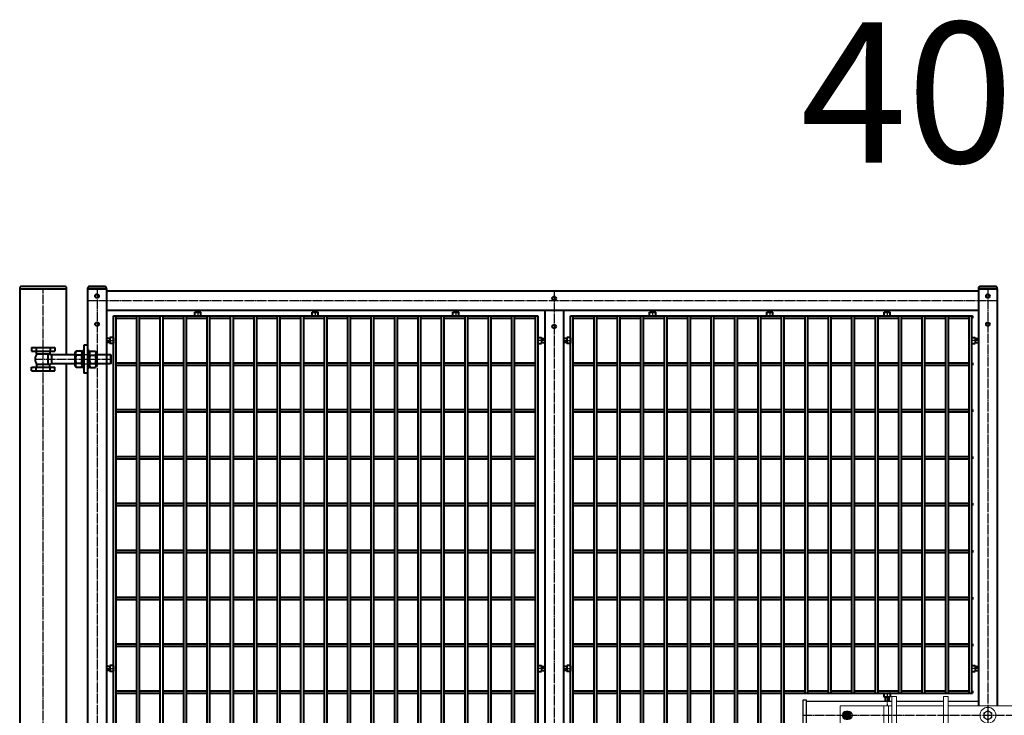
# Model space of a CAD drawing. Units: millimetres. Extents: x 368 to 94803, y 1869 to 100262.
# Drawn here: x 27947 to 30047, y 53642 to 55127 of the extents above; entities that cross this region are included whole.
import ezdxf
from ezdxf.enums import TextEntityAlignment as Align

# ---------------------------------------------------------------- set-up
doc = ezdxf.new("R2010")
doc.units = ezdxf.units.MM
doc.linetypes.add('GOST2.303 5', pattern=[24, 20, -1.5, 1, -1.5])
doc.layers.get('Defpoints').update_dxf_attribs({"color": 4})
doc.layers.add('1_Основа', color=7, linetype='Continuous', lineweight=40)
doc.layers.add('3_Осевая', color=3, linetype='GOST2.303 5')
doc.layers.add('5_Заштрих', color=6, linetype='Continuous')
doc.styles.add('ARIAL', font='arial.ttf')

# ---------------------------------------------------------------- blocks, each defined once
blk = doc.blocks.new('*U121')
for p, q in [((-50, 2000), (-50, 0)), ((50, 1860), (50, 2000)), ((-25, 1875), (-25, 1867)), ((-25, 1875), (25, 1875)), ((-15, 1875), (-15, 1867)), ((15, 1875), (15, 1867)), ((25, 1875), (25, 1867)), ((-25, 1867), (25, 1867)), ((-13.9, 1861), (-13.9, 1867)), ((14.1, 1861), (-13.9, 1861)), ((11.1, 1839), (11.1, 1861)), ((14, 1867), (14, 1861)), ((18.9, 1840), (18.9, 1860)), ((18.9, 1860), (68, 1860)), ((18.9, 1840), (18.9, 1860)), ((70.2, 1867.3), (68, 1863.5)), ((68, 1863.5), (68, 1836.5)), ((81.8, 1867.3), (70.2, 1867.3)), ((81.8, 1858.7), (70.2, 1858.7)), ((81.8, 1867.3), (84, 1863.5)), ((84, 1831.5), (84, 1868.5)), ((84, 1868.5), (87, 1868.5)), ((87, 1868.5), (87, 1831.5)), ((98, 1868.5), (95, 1868.5)), ((95, 1868.5), (95, 1831.5)), ((98, 1831.5), (98, 1868.5)), ((100.2, 1867.3), (98, 1863.5)), ((100.2, 1867.3), (111.8, 1867.3)), ((100.2, 1858.7), (111.8, 1858.7)), ((111.8, 1867.3), (114, 1863.5)), ((114, 1863.5), (114, 1836.5)), ((114, 1860), (143.4, 1860)), ((145, 1858.4), (143.4, 1860)), ((143.4, 1860), (143.4, 1840)), ((145, 1841.6), (145, 1858.4)), ((-25, 1825), (-25, 1833)), ((-25, 1833), (25, 1833)), ((-15, 1825), (-15, 1833)), ((14.1, 1839), (-13.9, 1839)), ((-13.9, 1839), (-13.9, 1833)), ((14, 1833), (14, 1839)), ((15, 1825), (15, 1833)), ((68, 1840), (18.9, 1840)), ((25, 1825), (25, 1833)), ((50, 260), (50, 1840)), ((70.2, 1832.7), (68, 1836.5)), ((81.8, 1841.3), (70.2, 1841.3)), ((81.8, 1832.7), (70.2, 1832.7)), ((81.8, 1832.7), (84, 1836.5)), ((87, 1831.5), (84, 1831.5)), ((95, 1831.5), (98, 1831.5)), ((100.2, 1832.7), (98, 1836.5)), ((100.2, 1841.3), (111.8, 1841.3)), ((100.2, 1832.7), (111.8, 1832.7)), ((111.8, 1832.7), (114, 1836.5)), ((143.4, 1840), (114, 1840)), ((145, 1841.6), (143.4, 1840)), ((-25, 1825), (25, 1825))]:
    blk.add_line(p, q)
blk.add_lwpolyline([(-50, 2000), (50, 2000), (50, 2002, 0.414214), (47, 2005), (-47, 2005, 0.414214), (-50, 2002)], format="xyb", close=True)
for centre, radius, start, end in [((0, 1850), 17, 139.6336, 220.3664), ((18.9, 1872), 12, 246.4435, 270), ((76.5, 1863), 7.66, 154.4385, 214.4385), ((97.5, 1850), 28.6, 162.383, 197.617), ((75.5, 1863), 7.66, 325.5615, 25.5615), ((54.5, 1850), 28.6, 342.383, 17.617), ((106.5, 1863), 7.66, 154.4385, 214.4385), ((127.5, 1850), 28.6, 162.383, 197.617), ((105.5, 1863), 7.66, 325.5615, 25.5615), ((84.5, 1850), 28.6, 342.383, 17.617), ((18.9, 1828), 12, 90, 113.5565), ((76.5, 1837), 7.66, 145.5615, 205.5615), ((75.5, 1837), 7.66, 334.4385, 34.4385), ((106.5, 1837), 7.66, 145.5615, 205.5615), ((105.5, 1837), 7.66, 334.4385, 34.4385)]:
    blk.add_arc(centre, radius, start, end)
at = {"layer": '3_Осевая'}
for p, q in [((0, 0), (0, 2000)), ((145, 1849.7), (-17, 1849.7))]:
    blk.add_line(p, q, dxfattribs=at)
at = {"layer": 'Defpoints'}
for p, q in [((87, 1860), (95, 1860)), ((87, 1840), (95, 1840))]:
    blk.add_line(p, q, dxfattribs=at)
blk = doc.blocks.new('*U998')
for p, q in [((-913.7, 2.5), (-868.7, 2.5)), ((-863.7, 2.5), (-818.7, 2.5)), ((-813.7, 2.5), (-768.7, 2.5)), ((-763.7, 2.5), (-718.7, 2.5)), ((-713.7, 2.5), (-668.7, 2.5)), ((-663.7, 2.5), (-618.7, 2.5)), ((-613.7, 2.5), (-568.7, 2.5)), ((-563.7, 2.5), (-518.7, 2.5)), ((-513.7, 2.5), (-468.7, 2.5)), ((-463.7, 2.5), (-418.7, 2.5)), ((-413.7, 2.5), (-368.7, 2.5)), ((-363.7, 2.5), (-318.7, 2.5)), ((-313.7, 2.5), (-268.7, 2.5)), ((-263.7, 2.5), (-218.7, 2.5)), ((-213.7, 2.5), (-168.7, 2.5)), ((-163.7, 2.5), (-118.7, 2.5)), ((-113.7, 2.5), (-68.7, 2.5)), ((-63.7, 2.5), (-18.7, 2.5)), ((61.3, 2.5), (106.3, 2.5)), ((111.3, 2.5), (156.3, 2.5)), ((161.3, 2.5), (206.3, 2.5)), ((211.3, 2.5), (256.3, 2.5)), ((261.3, 2.5), (306.3, 2.5)), ((311.3, 2.5), (356.3, 2.5)), ((361.3, 2.5), (406.3, 2.5)), ((411.3, 2.5), (456.3, 2.5)), ((461.3, 2.5), (506.3, 2.5)), ((511.3, 2.5), (556.3, 2.5)), ((561.3, 2.5), (606.3, 2.5)), ((611.3, 2.5), (656.3, 2.5)), ((661.3, 2.5), (706.3, 2.5)), ((711.3, 2.5), (756.3, 2.5)), ((761.3, 2.5), (806.3, 2.5)), ((811.3, 2.5), (856.3, 2.5)), ((861.3, 2.5), (906.3, 2.5)), ((911.3, 2.5), (913.7, 2.5)), ((913.7, 2.5), (913.7, -2.5)), ((-913.7, -2.5), (-868.7, -2.5)), ((-863.7, -2.5), (-818.7, -2.5)), ((-813.7, -2.5), (-768.7, -2.5)), ((-763.7, -2.5), (-718.7, -2.5)), ((-713.7, -2.5), (-668.7, -2.5)), ((-663.7, -2.5), (-618.7, -2.5)), ((-613.7, -2.5), (-568.7, -2.5)), ((-563.7, -2.5), (-518.7, -2.5)), ((-513.7, -2.5), (-468.7, -2.5)), ((-463.7, -2.5), (-418.7, -2.5)), ((-413.7, -2.5), (-368.7, -2.5)), ((-363.7, -2.5), (-318.7, -2.5)), ((-313.7, -2.5), (-268.7, -2.5)), ((-263.7, -2.5), (-218.7, -2.5)), ((-213.7, -2.5), (-168.7, -2.5)), ((-163.7, -2.5), (-118.7, -2.5)), ((-113.7, -2.5), (-68.7, -2.5)), ((-63.7, -2.5), (-18.7, -2.5)), ((61.3, -2.5), (106.3, -2.5)), ((111.3, -2.5), (156.3, -2.5)), ((161.3, -2.5), (206.3, -2.5)), ((211.3, -2.5), (256.3, -2.5)), ((261.3, -2.5), (306.3, -2.5)), ((311.3, -2.5), (356.3, -2.5)), ((361.3, -2.5), (406.3, -2.5)), ((411.3, -2.5), (456.3, -2.5)), ((461.3, -2.5), (506.3, -2.5)), ((511.3, -2.5), (556.3, -2.5)), ((561.3, -2.5), (606.3, -2.5)), ((611.3, -2.5), (656.3, -2.5)), ((661.3, -2.5), (706.3, -2.5)), ((711.3, -2.5), (756.3, -2.5)), ((761.3, -2.5), (806.3, -2.5)), ((811.3, -2.5), (856.3, -2.5)), ((861.3, -2.5), (906.3, -2.5)), ((911.3, -2.5), (913.7, -2.5))]:
    blk.add_line(p, q)
blk = doc.blocks.new('*U997')
at = {"color": 0, "linetype": 'ByBlock', "lineweight": -2, "transparency": 16777216}
blk.add_blockref('*U998', (0, 0), dxfattribs=at)
blk = doc.blocks.new('*U1000')
for p, q in [((-913.7, 2.5), (-868.7, 2.5)), ((-863.7, 2.5), (-818.7, 2.5)), ((-813.7, 2.5), (-768.7, 2.5)), ((-763.7, 2.5), (-718.7, 2.5)), ((-713.7, 2.5), (-668.7, 2.5)), ((-663.7, 2.5), (-618.7, 2.5)), ((-613.7, 2.5), (-568.7, 2.5)), ((-563.7, 2.5), (-518.7, 2.5)), ((-513.7, 2.5), (-468.7, 2.5)), ((-463.7, 2.5), (-418.7, 2.5)), ((-413.7, 2.5), (-368.7, 2.5)), ((-363.7, 2.5), (-318.7, 2.5)), ((-313.7, 2.5), (-268.7, 2.5)), ((-263.7, 2.5), (-218.7, 2.5)), ((-213.7, 2.5), (-168.7, 2.5)), ((-163.7, 2.5), (-118.7, 2.5)), ((-113.7, 2.5), (-68.7, 2.5)), ((-63.7, 2.5), (-18.7, 2.5)), ((61.3, 2.5), (106.3, 2.5)), ((111.3, 2.5), (156.3, 2.5)), ((161.3, 2.5), (206.3, 2.5)), ((211.3, 2.5), (256.3, 2.5)), ((261.3, 2.5), (306.3, 2.5)), ((311.3, 2.5), (356.3, 2.5)), ((361.3, 2.5), (406.3, 2.5)), ((411.3, 2.5), (456.3, 2.5)), ((461.3, 2.5), (506.3, 2.5)), ((511.3, 2.5), (556.3, 2.5)), ((561.3, 2.5), (606.3, 2.5)), ((611.3, 2.5), (656.3, 2.5)), ((661.3, 2.5), (706.3, 2.5)), ((711.3, 2.5), (756.3, 2.5)), ((761.3, 2.5), (806.3, 2.5)), ((811.3, 2.5), (856.3, 2.5)), ((861.3, 2.5), (906.3, 2.5)), ((911.3, 2.5), (913.7, 2.5)), ((913.7, 2.5), (913.7, -2.5)), ((-913.7, -2.5), (-868.7, -2.5)), ((-863.7, -2.5), (-818.7, -2.5)), ((-813.7, -2.5), (-768.7, -2.5)), ((-763.7, -2.5), (-718.7, -2.5)), ((-713.7, -2.5), (-668.7, -2.5)), ((-663.7, -2.5), (-618.7, -2.5)), ((-613.7, -2.5), (-568.7, -2.5)), ((-563.7, -2.5), (-518.7, -2.5)), ((-513.7, -2.5), (-468.7, -2.5)), ((-463.7, -2.5), (-418.7, -2.5)), ((-413.7, -2.5), (-368.7, -2.5)), ((-363.7, -2.5), (-318.7, -2.5)), ((-313.7, -2.5), (-268.7, -2.5)), ((-263.7, -2.5), (-218.7, -2.5)), ((-213.7, -2.5), (-168.7, -2.5)), ((-163.7, -2.5), (-118.7, -2.5)), ((-113.7, -2.5), (-68.7, -2.5)), ((-63.7, -2.5), (-18.7, -2.5)), ((61.3, -2.5), (106.3, -2.5)), ((111.3, -2.5), (156.3, -2.5)), ((161.3, -2.5), (206.3, -2.5)), ((211.3, -2.5), (256.3, -2.5)), ((261.3, -2.5), (306.3, -2.5)), ((311.3, -2.5), (356.3, -2.5)), ((361.3, -2.5), (406.3, -2.5)), ((411.3, -2.5), (456.3, -2.5)), ((461.3, -2.5), (506.3, -2.5)), ((511.3, -2.5), (556.3, -2.5)), ((561.3, -2.5), (606.3, -2.5)), ((611.3, -2.5), (656.3, -2.5)), ((661.3, -2.5), (706.3, -2.5)), ((711.3, -2.5), (756.3, -2.5)), ((761.3, -2.5), (806.3, -2.5)), ((811.3, -2.5), (856.3, -2.5)), ((861.3, -2.5), (906.3, -2.5)), ((911.3, -2.5), (913.7, -2.5))]:
    blk.add_line(p, q)
blk = doc.blocks.new('*U999')
at = {"color": 0, "linetype": 'ByBlock', "lineweight": -2, "transparency": 16777216}
blk.add_blockref('*U1000', (0, 0), dxfattribs=at)
blk = doc.blocks.new('*U1002')
for p, q in [((-913.7, 2.5), (-868.7, 2.5)), ((-863.7, 2.5), (-818.7, 2.5)), ((-813.7, 2.5), (-768.7, 2.5)), ((-763.7, 2.5), (-718.7, 2.5)), ((-713.7, 2.5), (-668.7, 2.5)), ((-663.7, 2.5), (-618.7, 2.5)), ((-613.7, 2.5), (-568.7, 2.5)), ((-563.7, 2.5), (-518.7, 2.5)), ((-513.7, 2.5), (-468.7, 2.5)), ((-463.7, 2.5), (-418.7, 2.5)), ((-413.7, 2.5), (-368.7, 2.5)), ((-363.7, 2.5), (-318.7, 2.5)), ((-313.7, 2.5), (-268.7, 2.5)), ((-263.7, 2.5), (-218.7, 2.5)), ((-213.7, 2.5), (-168.7, 2.5)), ((-163.7, 2.5), (-118.7, 2.5)), ((-113.7, 2.5), (-68.7, 2.5)), ((-63.7, 2.5), (-18.7, 2.5)), ((61.3, 2.5), (106.3, 2.5)), ((111.3, 2.5), (156.3, 2.5)), ((161.3, 2.5), (206.3, 2.5)), ((211.3, 2.5), (256.3, 2.5)), ((261.3, 2.5), (306.3, 2.5)), ((311.3, 2.5), (356.3, 2.5)), ((361.3, 2.5), (406.3, 2.5)), ((411.3, 2.5), (456.3, 2.5)), ((461.3, 2.5), (506.3, 2.5)), ((511.3, 2.5), (556.3, 2.5)), ((561.3, 2.5), (606.3, 2.5)), ((611.3, 2.5), (656.3, 2.5)), ((661.3, 2.5), (706.3, 2.5)), ((711.3, 2.5), (756.3, 2.5)), ((761.3, 2.5), (806.3, 2.5)), ((811.3, 2.5), (856.3, 2.5)), ((861.3, 2.5), (906.3, 2.5)), ((911.3, 2.5), (913.7, 2.5)), ((913.7, 2.5), (913.7, -2.5)), ((-913.7, -2.5), (-868.7, -2.5)), ((-863.7, -2.5), (-818.7, -2.5)), ((-813.7, -2.5), (-768.7, -2.5)), ((-763.7, -2.5), (-718.7, -2.5)), ((-713.7, -2.5), (-668.7, -2.5)), ((-663.7, -2.5), (-618.7, -2.5)), ((-613.7, -2.5), (-568.7, -2.5)), ((-563.7, -2.5), (-518.7, -2.5)), ((-513.7, -2.5), (-468.7, -2.5)), ((-463.7, -2.5), (-418.7, -2.5)), ((-413.7, -2.5), (-368.7, -2.5)), ((-363.7, -2.5), (-318.7, -2.5)), ((-313.7, -2.5), (-268.7, -2.5)), ((-263.7, -2.5), (-218.7, -2.5)), ((-213.7, -2.5), (-168.7, -2.5)), ((-163.7, -2.5), (-118.7, -2.5)), ((-113.7, -2.5), (-68.7, -2.5)), ((-63.7, -2.5), (-18.7, -2.5)), ((61.3, -2.5), (106.3, -2.5)), ((111.3, -2.5), (156.3, -2.5)), ((161.3, -2.5), (206.3, -2.5)), ((211.3, -2.5), (256.3, -2.5)), ((261.3, -2.5), (306.3, -2.5)), ((311.3, -2.5), (356.3, -2.5)), ((361.3, -2.5), (406.3, -2.5)), ((411.3, -2.5), (456.3, -2.5)), ((461.3, -2.5), (506.3, -2.5)), ((511.3, -2.5), (556.3, -2.5)), ((561.3, -2.5), (606.3, -2.5)), ((611.3, -2.5), (656.3, -2.5)), ((661.3, -2.5), (706.3, -2.5)), ((711.3, -2.5), (756.3, -2.5)), ((761.3, -2.5), (806.3, -2.5)), ((811.3, -2.5), (856.3, -2.5)), ((861.3, -2.5), (906.3, -2.5)), ((911.3, -2.5), (913.7, -2.5))]:
    blk.add_line(p, q)
blk = doc.blocks.new('*U1001')
at = {"color": 0, "linetype": 'ByBlock', "lineweight": -2, "transparency": 16777216}
blk.add_blockref('*U1002', (0, 0), dxfattribs=at)
blk = doc.blocks.new('*U1004')
for p, q in [((-913.7, 2.5), (-868.7, 2.5)), ((-863.7, 2.5), (-818.7, 2.5)), ((-813.7, 2.5), (-768.7, 2.5)), ((-763.7, 2.5), (-718.7, 2.5)), ((-713.7, 2.5), (-668.7, 2.5)), ((-663.7, 2.5), (-618.7, 2.5)), ((-613.7, 2.5), (-568.7, 2.5)), ((-563.7, 2.5), (-518.7, 2.5)), ((-513.7, 2.5), (-468.7, 2.5)), ((-463.7, 2.5), (-418.7, 2.5)), ((-413.7, 2.5), (-368.7, 2.5)), ((-363.7, 2.5), (-318.7, 2.5)), ((-313.7, 2.5), (-268.7, 2.5)), ((-263.7, 2.5), (-218.7, 2.5)), ((-213.7, 2.5), (-168.7, 2.5)), ((-163.7, 2.5), (-118.7, 2.5)), ((-113.7, 2.5), (-68.7, 2.5)), ((-63.7, 2.5), (-18.7, 2.5)), ((61.3, 2.5), (106.3, 2.5)), ((111.3, 2.5), (156.3, 2.5)), ((161.3, 2.5), (206.3, 2.5)), ((211.3, 2.5), (256.3, 2.5)), ((261.3, 2.5), (306.3, 2.5)), ((311.3, 2.5), (356.3, 2.5)), ((361.3, 2.5), (406.3, 2.5)), ((411.3, 2.5), (456.3, 2.5)), ((461.3, 2.5), (506.3, 2.5)), ((511.3, 2.5), (556.3, 2.5)), ((561.3, 2.5), (606.3, 2.5)), ((611.3, 2.5), (656.3, 2.5)), ((661.3, 2.5), (706.3, 2.5)), ((711.3, 2.5), (756.3, 2.5)), ((761.3, 2.5), (806.3, 2.5)), ((811.3, 2.5), (856.3, 2.5)), ((861.3, 2.5), (906.3, 2.5)), ((911.3, 2.5), (913.7, 2.5)), ((913.7, 2.5), (913.7, -2.5)), ((-913.7, -2.5), (-868.7, -2.5)), ((-863.7, -2.5), (-818.7, -2.5)), ((-813.7, -2.5), (-768.7, -2.5)), ((-763.7, -2.5), (-718.7, -2.5)), ((-713.7, -2.5), (-668.7, -2.5)), ((-663.7, -2.5), (-618.7, -2.5)), ((-613.7, -2.5), (-568.7, -2.5)), ((-563.7, -2.5), (-518.7, -2.5)), ((-513.7, -2.5), (-468.7, -2.5)), ((-463.7, -2.5), (-418.7, -2.5)), ((-413.7, -2.5), (-368.7, -2.5)), ((-363.7, -2.5), (-318.7, -2.5)), ((-313.7, -2.5), (-268.7, -2.5)), ((-263.7, -2.5), (-218.7, -2.5)), ((-213.7, -2.5), (-168.7, -2.5)), ((-163.7, -2.5), (-118.7, -2.5)), ((-113.7, -2.5), (-68.7, -2.5)), ((-63.7, -2.5), (-18.7, -2.5)), ((61.3, -2.5), (106.3, -2.5)), ((111.3, -2.5), (156.3, -2.5)), ((161.3, -2.5), (206.3, -2.5)), ((211.3, -2.5), (256.3, -2.5)), ((261.3, -2.5), (306.3, -2.5)), ((311.3, -2.5), (356.3, -2.5)), ((361.3, -2.5), (406.3, -2.5)), ((411.3, -2.5), (456.3, -2.5)), ((461.3, -2.5), (506.3, -2.5)), ((511.3, -2.5), (556.3, -2.5)), ((561.3, -2.5), (606.3, -2.5)), ((611.3, -2.5), (656.3, -2.5)), ((661.3, -2.5), (706.3, -2.5)), ((711.3, -2.5), (756.3, -2.5)), ((761.3, -2.5), (806.3, -2.5)), ((811.3, -2.5), (856.3, -2.5)), ((861.3, -2.5), (906.3, -2.5)), ((911.3, -2.5), (913.7, -2.5))]:
    blk.add_line(p, q)
blk = doc.blocks.new('*U1003')
at = {"color": 0, "linetype": 'ByBlock', "lineweight": -2, "transparency": 16777216}
blk.add_blockref('*U1004', (0, 0), dxfattribs=at)
blk = doc.blocks.new('*U1006')
for p, q in [((-913.7, 2.5), (-868.7, 2.5)), ((-863.7, 2.5), (-818.7, 2.5)), ((-813.7, 2.5), (-768.7, 2.5)), ((-763.7, 2.5), (-718.7, 2.5)), ((-713.7, 2.5), (-668.7, 2.5)), ((-663.7, 2.5), (-618.7, 2.5)), ((-613.7, 2.5), (-568.7, 2.5)), ((-563.7, 2.5), (-518.7, 2.5)), ((-513.7, 2.5), (-468.7, 2.5)), ((-463.7, 2.5), (-418.7, 2.5)), ((-413.7, 2.5), (-368.7, 2.5)), ((-363.7, 2.5), (-318.7, 2.5)), ((-313.7, 2.5), (-268.7, 2.5)), ((-263.7, 2.5), (-218.7, 2.5)), ((-213.7, 2.5), (-168.7, 2.5)), ((-163.7, 2.5), (-118.7, 2.5)), ((-113.7, 2.5), (-68.7, 2.5)), ((-63.7, 2.5), (-18.7, 2.5)), ((61.3, 2.5), (106.3, 2.5)), ((111.3, 2.5), (156.3, 2.5)), ((161.3, 2.5), (206.3, 2.5)), ((211.3, 2.5), (256.3, 2.5)), ((261.3, 2.5), (306.3, 2.5)), ((311.3, 2.5), (356.3, 2.5)), ((361.3, 2.5), (406.3, 2.5)), ((411.3, 2.5), (456.3, 2.5)), ((461.3, 2.5), (506.3, 2.5)), ((511.3, 2.5), (556.3, 2.5)), ((561.3, 2.5), (606.3, 2.5)), ((611.3, 2.5), (656.3, 2.5)), ((661.3, 2.5), (706.3, 2.5)), ((711.3, 2.5), (756.3, 2.5)), ((761.3, 2.5), (806.3, 2.5)), ((811.3, 2.5), (856.3, 2.5)), ((861.3, 2.5), (906.3, 2.5)), ((911.3, 2.5), (913.7, 2.5)), ((913.7, 2.5), (913.7, -2.5)), ((-913.7, -2.5), (-868.7, -2.5)), ((-863.7, -2.5), (-818.7, -2.5)), ((-813.7, -2.5), (-768.7, -2.5)), ((-763.7, -2.5), (-718.7, -2.5)), ((-713.7, -2.5), (-668.7, -2.5)), ((-663.7, -2.5), (-618.7, -2.5)), ((-613.7, -2.5), (-568.7, -2.5)), ((-563.7, -2.5), (-518.7, -2.5)), ((-513.7, -2.5), (-468.7, -2.5)), ((-463.7, -2.5), (-418.7, -2.5)), ((-413.7, -2.5), (-368.7, -2.5)), ((-363.7, -2.5), (-318.7, -2.5)), ((-313.7, -2.5), (-268.7, -2.5)), ((-263.7, -2.5), (-218.7, -2.5)), ((-213.7, -2.5), (-168.7, -2.5)), ((-163.7, -2.5), (-118.7, -2.5)), ((-113.7, -2.5), (-68.7, -2.5)), ((-63.7, -2.5), (-18.7, -2.5)), ((61.3, -2.5), (106.3, -2.5)), ((111.3, -2.5), (156.3, -2.5)), ((161.3, -2.5), (206.3, -2.5)), ((211.3, -2.5), (256.3, -2.5)), ((261.3, -2.5), (306.3, -2.5)), ((311.3, -2.5), (356.3, -2.5)), ((361.3, -2.5), (406.3, -2.5)), ((411.3, -2.5), (456.3, -2.5)), ((461.3, -2.5), (506.3, -2.5)), ((511.3, -2.5), (556.3, -2.5)), ((561.3, -2.5), (606.3, -2.5)), ((611.3, -2.5), (656.3, -2.5)), ((661.3, -2.5), (706.3, -2.5)), ((711.3, -2.5), (756.3, -2.5)), ((761.3, -2.5), (806.3, -2.5)), ((811.3, -2.5), (856.3, -2.5)), ((861.3, -2.5), (906.3, -2.5)), ((911.3, -2.5), (913.7, -2.5))]:
    blk.add_line(p, q)
blk = doc.blocks.new('*U1005')
at = {"color": 0, "linetype": 'ByBlock', "lineweight": -2, "transparency": 16777216}
blk.add_blockref('*U1006', (0, 0), dxfattribs=at)
blk = doc.blocks.new('*U1008')
for p, q in [((-913.7, 2.5), (-868.7, 2.5)), ((-863.7, 2.5), (-818.7, 2.5)), ((-813.7, 2.5), (-768.7, 2.5)), ((-763.7, 2.5), (-718.7, 2.5)), ((-713.7, 2.5), (-668.7, 2.5)), ((-663.7, 2.5), (-618.7, 2.5)), ((-613.7, 2.5), (-568.7, 2.5)), ((-563.7, 2.5), (-518.7, 2.5)), ((-513.7, 2.5), (-468.7, 2.5)), ((-463.7, 2.5), (-418.7, 2.5)), ((-413.7, 2.5), (-368.7, 2.5)), ((-363.7, 2.5), (-318.7, 2.5)), ((-313.7, 2.5), (-268.7, 2.5)), ((-263.7, 2.5), (-218.7, 2.5)), ((-213.7, 2.5), (-168.7, 2.5)), ((-163.7, 2.5), (-118.7, 2.5)), ((-113.7, 2.5), (-68.7, 2.5)), ((-63.7, 2.5), (-18.7, 2.5)), ((61.3, 2.5), (106.3, 2.5)), ((111.3, 2.5), (156.3, 2.5)), ((161.3, 2.5), (206.3, 2.5)), ((211.3, 2.5), (256.3, 2.5)), ((261.3, 2.5), (306.3, 2.5)), ((311.3, 2.5), (356.3, 2.5)), ((361.3, 2.5), (406.3, 2.5)), ((411.3, 2.5), (456.3, 2.5)), ((461.3, 2.5), (506.3, 2.5)), ((511.3, 2.5), (556.3, 2.5)), ((561.3, 2.5), (606.3, 2.5)), ((611.3, 2.5), (656.3, 2.5)), ((661.3, 2.5), (706.3, 2.5)), ((711.3, 2.5), (756.3, 2.5)), ((761.3, 2.5), (806.3, 2.5)), ((811.3, 2.5), (856.3, 2.5)), ((861.3, 2.5), (906.3, 2.5)), ((911.3, 2.5), (913.7, 2.5)), ((913.7, 2.5), (913.7, -2.5)), ((-913.7, -2.5), (-868.7, -2.5)), ((-863.7, -2.5), (-818.7, -2.5)), ((-813.7, -2.5), (-768.7, -2.5)), ((-763.7, -2.5), (-718.7, -2.5)), ((-713.7, -2.5), (-668.7, -2.5)), ((-663.7, -2.5), (-618.7, -2.5)), ((-613.7, -2.5), (-568.7, -2.5)), ((-563.7, -2.5), (-518.7, -2.5)), ((-513.7, -2.5), (-468.7, -2.5)), ((-463.7, -2.5), (-418.7, -2.5)), ((-413.7, -2.5), (-368.7, -2.5)), ((-363.7, -2.5), (-318.7, -2.5)), ((-313.7, -2.5), (-268.7, -2.5)), ((-263.7, -2.5), (-218.7, -2.5)), ((-213.7, -2.5), (-168.7, -2.5)), ((-163.7, -2.5), (-118.7, -2.5)), ((-113.7, -2.5), (-68.7, -2.5)), ((-63.7, -2.5), (-18.7, -2.5)), ((61.3, -2.5), (106.3, -2.5)), ((111.3, -2.5), (156.3, -2.5)), ((161.3, -2.5), (206.3, -2.5)), ((211.3, -2.5), (256.3, -2.5)), ((261.3, -2.5), (306.3, -2.5)), ((311.3, -2.5), (356.3, -2.5)), ((361.3, -2.5), (406.3, -2.5)), ((411.3, -2.5), (456.3, -2.5)), ((461.3, -2.5), (506.3, -2.5)), ((511.3, -2.5), (556.3, -2.5)), ((561.3, -2.5), (606.3, -2.5)), ((611.3, -2.5), (656.3, -2.5)), ((661.3, -2.5), (706.3, -2.5)), ((711.3, -2.5), (756.3, -2.5)), ((761.3, -2.5), (806.3, -2.5)), ((811.3, -2.5), (856.3, -2.5)), ((861.3, -2.5), (906.3, -2.5)), ((911.3, -2.5), (913.7, -2.5))]:
    blk.add_line(p, q)
blk = doc.blocks.new('*U1007')
at = {"color": 0, "linetype": 'ByBlock', "lineweight": -2, "transparency": 16777216}
blk.add_blockref('*U1008', (0, 0), dxfattribs=at)
blk = doc.blocks.new('*U1010')
for p, q in [((-913.7, 2.5), (-868.7, 2.5)), ((-863.7, 2.5), (-818.7, 2.5)), ((-813.7, 2.5), (-768.7, 2.5)), ((-763.7, 2.5), (-718.7, 2.5)), ((-713.7, 2.5), (-668.7, 2.5)), ((-663.7, 2.5), (-618.7, 2.5)), ((-613.7, 2.5), (-568.7, 2.5)), ((-563.7, 2.5), (-518.7, 2.5)), ((-513.7, 2.5), (-468.7, 2.5)), ((-463.7, 2.5), (-418.7, 2.5)), ((-413.7, 2.5), (-368.7, 2.5)), ((-363.7, 2.5), (-318.7, 2.5)), ((-313.7, 2.5), (-268.7, 2.5)), ((-263.7, 2.5), (-218.7, 2.5)), ((-213.7, 2.5), (-168.7, 2.5)), ((-163.7, 2.5), (-118.7, 2.5)), ((-113.7, 2.5), (-68.7, 2.5)), ((-63.7, 2.5), (-18.7, 2.5)), ((61.3, 2.5), (106.3, 2.5)), ((111.3, 2.5), (156.3, 2.5)), ((161.3, 2.5), (206.3, 2.5)), ((211.3, 2.5), (256.3, 2.5)), ((261.3, 2.5), (306.3, 2.5)), ((311.3, 2.5), (356.3, 2.5)), ((361.3, 2.5), (406.3, 2.5)), ((411.3, 2.5), (456.3, 2.5)), ((461.3, 2.5), (506.3, 2.5)), ((511.3, 2.5), (556.3, 2.5)), ((561.3, 2.5), (606.3, 2.5)), ((611.3, 2.5), (656.3, 2.5)), ((661.3, 2.5), (706.3, 2.5)), ((711.3, 2.5), (756.3, 2.5)), ((761.3, 2.5), (806.3, 2.5)), ((811.3, 2.5), (856.3, 2.5)), ((861.3, 2.5), (906.3, 2.5)), ((911.3, 2.5), (913.7, 2.5)), ((913.7, 2.5), (913.7, -2.5)), ((-913.7, -2.5), (-868.7, -2.5)), ((-863.7, -2.5), (-818.7, -2.5)), ((-813.7, -2.5), (-768.7, -2.5)), ((-763.7, -2.5), (-718.7, -2.5)), ((-713.7, -2.5), (-668.7, -2.5)), ((-663.7, -2.5), (-618.7, -2.5)), ((-613.7, -2.5), (-568.7, -2.5)), ((-563.7, -2.5), (-518.7, -2.5)), ((-513.7, -2.5), (-468.7, -2.5)), ((-463.7, -2.5), (-418.7, -2.5)), ((-413.7, -2.5), (-368.7, -2.5)), ((-363.7, -2.5), (-318.7, -2.5)), ((-313.7, -2.5), (-268.7, -2.5)), ((-263.7, -2.5), (-218.7, -2.5)), ((-213.7, -2.5), (-168.7, -2.5)), ((-163.7, -2.5), (-118.7, -2.5)), ((-113.7, -2.5), (-68.7, -2.5)), ((-63.7, -2.5), (-18.7, -2.5)), ((61.3, -2.5), (106.3, -2.5)), ((111.3, -2.5), (156.3, -2.5)), ((161.3, -2.5), (206.3, -2.5)), ((211.3, -2.5), (256.3, -2.5)), ((261.3, -2.5), (306.3, -2.5)), ((311.3, -2.5), (356.3, -2.5)), ((361.3, -2.5), (406.3, -2.5)), ((411.3, -2.5), (456.3, -2.5)), ((461.3, -2.5), (506.3, -2.5)), ((511.3, -2.5), (556.3, -2.5)), ((561.3, -2.5), (606.3, -2.5)), ((611.3, -2.5), (656.3, -2.5)), ((661.3, -2.5), (706.3, -2.5)), ((711.3, -2.5), (756.3, -2.5)), ((761.3, -2.5), (806.3, -2.5)), ((811.3, -2.5), (856.3, -2.5)), ((861.3, -2.5), (906.3, -2.5)), ((911.3, -2.5), (913.7, -2.5))]:
    blk.add_line(p, q)
blk = doc.blocks.new('*U1009')
at = {"color": 0, "linetype": 'ByBlock', "lineweight": -2, "transparency": 16777216}
blk.add_blockref('*U1010', (0, 0), dxfattribs=at)
blk = doc.blocks.new('*U1012')
for p, q in [((-913.7, 2.5), (-868.7, 2.5)), ((-863.7, 2.5), (-818.7, 2.5)), ((-813.7, 2.5), (-768.7, 2.5)), ((-763.7, 2.5), (-718.7, 2.5)), ((-713.7, 2.5), (-668.7, 2.5)), ((-663.7, 2.5), (-618.7, 2.5)), ((-613.7, 2.5), (-568.7, 2.5)), ((-563.7, 2.5), (-518.7, 2.5)), ((-513.7, 2.5), (-468.7, 2.5)), ((-463.7, 2.5), (-418.7, 2.5)), ((-413.7, 2.5), (-368.7, 2.5)), ((-363.7, 2.5), (-318.7, 2.5)), ((-313.7, 2.5), (-268.7, 2.5)), ((-263.7, 2.5), (-218.7, 2.5)), ((-213.7, 2.5), (-168.7, 2.5)), ((-163.7, 2.5), (-118.7, 2.5)), ((-113.7, 2.5), (-68.7, 2.5)), ((-63.7, 2.5), (-18.7, 2.5)), ((61.3, 2.5), (106.3, 2.5)), ((111.3, 2.5), (156.3, 2.5)), ((161.3, 2.5), (206.3, 2.5)), ((211.3, 2.5), (256.3, 2.5)), ((261.3, 2.5), (306.3, 2.5)), ((311.3, 2.5), (356.3, 2.5)), ((361.3, 2.5), (406.3, 2.5)), ((411.3, 2.5), (456.3, 2.5)), ((461.3, 2.5), (506.3, 2.5)), ((511.3, 2.5), (556.3, 2.5)), ((561.3, 2.5), (606.3, 2.5)), ((611.3, 2.5), (656.3, 2.5)), ((661.3, 2.5), (706.3, 2.5)), ((711.3, 2.5), (756.3, 2.5)), ((761.3, 2.5), (806.3, 2.5)), ((811.3, 2.5), (856.3, 2.5)), ((861.3, 2.5), (906.3, 2.5)), ((911.3, 2.5), (913.7, 2.5)), ((913.7, 2.5), (913.7, -2.5)), ((-913.7, -2.5), (-868.7, -2.5)), ((-863.7, -2.5), (-818.7, -2.5)), ((-813.7, -2.5), (-768.7, -2.5)), ((-763.7, -2.5), (-718.7, -2.5)), ((-713.7, -2.5), (-668.7, -2.5)), ((-663.7, -2.5), (-618.7, -2.5)), ((-613.7, -2.5), (-568.7, -2.5)), ((-563.7, -2.5), (-518.7, -2.5)), ((-513.7, -2.5), (-468.7, -2.5)), ((-463.7, -2.5), (-418.7, -2.5)), ((-413.7, -2.5), (-368.7, -2.5)), ((-363.7, -2.5), (-318.7, -2.5)), ((-313.7, -2.5), (-268.7, -2.5)), ((-263.7, -2.5), (-218.7, -2.5)), ((-213.7, -2.5), (-168.7, -2.5)), ((-163.7, -2.5), (-118.7, -2.5)), ((-113.7, -2.5), (-68.7, -2.5)), ((-63.7, -2.5), (-18.7, -2.5)), ((61.3, -2.5), (106.3, -2.5)), ((111.3, -2.5), (156.3, -2.5)), ((161.3, -2.5), (206.3, -2.5)), ((211.3, -2.5), (256.3, -2.5)), ((261.3, -2.5), (306.3, -2.5)), ((311.3, -2.5), (356.3, -2.5)), ((361.3, -2.5), (406.3, -2.5)), ((411.3, -2.5), (456.3, -2.5)), ((461.3, -2.5), (506.3, -2.5)), ((511.3, -2.5), (556.3, -2.5)), ((561.3, -2.5), (606.3, -2.5)), ((611.3, -2.5), (656.3, -2.5)), ((661.3, -2.5), (706.3, -2.5)), ((711.3, -2.5), (756.3, -2.5)), ((761.3, -2.5), (806.3, -2.5)), ((811.3, -2.5), (856.3, -2.5)), ((861.3, -2.5), (906.3, -2.5)), ((911.3, -2.5), (913.7, -2.5))]:
    blk.add_line(p, q)
blk = doc.blocks.new('*U1011')
at = {"color": 0, "linetype": 'ByBlock', "lineweight": -2, "transparency": 16777216}
blk.add_blockref('*U1012', (0, 0), dxfattribs=at)
blk = doc.blocks.new('*U1014')
for p, q in [((-913.7, 2.5), (-868.7, 2.5)), ((-863.7, 2.5), (-818.7, 2.5)), ((-813.7, 2.5), (-768.7, 2.5)), ((-763.7, 2.5), (-718.7, 2.5)), ((-713.7, 2.5), (-668.7, 2.5)), ((-663.7, 2.5), (-618.7, 2.5)), ((-613.7, 2.5), (-568.7, 2.5)), ((-563.7, 2.5), (-518.7, 2.5)), ((-513.7, 2.5), (-468.7, 2.5)), ((-463.7, 2.5), (-418.7, 2.5)), ((-413.7, 2.5), (-368.7, 2.5)), ((-363.7, 2.5), (-318.7, 2.5)), ((-313.7, 2.5), (-268.7, 2.5)), ((-263.7, 2.5), (-218.7, 2.5)), ((-213.7, 2.5), (-168.7, 2.5)), ((-163.7, 2.5), (-118.7, 2.5)), ((-113.7, 2.5), (-68.7, 2.5)), ((-63.7, 2.5), (-18.7, 2.5)), ((61.3, 2.5), (106.3, 2.5)), ((111.3, 2.5), (156.3, 2.5)), ((161.3, 2.5), (206.3, 2.5)), ((211.3, 2.5), (256.3, 2.5)), ((261.3, 2.5), (306.3, 2.5)), ((311.3, 2.5), (356.3, 2.5)), ((361.3, 2.5), (406.3, 2.5)), ((411.3, 2.5), (456.3, 2.5)), ((461.3, 2.5), (506.3, 2.5)), ((511.3, 2.5), (556.3, 2.5)), ((561.3, 2.5), (606.3, 2.5)), ((611.3, 2.5), (656.3, 2.5)), ((661.3, 2.5), (706.3, 2.5)), ((711.3, 2.5), (756.3, 2.5)), ((761.3, 2.5), (806.3, 2.5)), ((811.3, 2.5), (856.3, 2.5)), ((861.3, 2.5), (906.3, 2.5)), ((911.3, 2.5), (913.7, 2.5)), ((913.7, 2.5), (913.7, -2.5)), ((-913.7, -2.5), (-868.7, -2.5)), ((-863.7, -2.5), (-818.7, -2.5)), ((-813.7, -2.5), (-768.7, -2.5)), ((-763.7, -2.5), (-718.7, -2.5)), ((-713.7, -2.5), (-668.7, -2.5)), ((-663.7, -2.5), (-618.7, -2.5)), ((-613.7, -2.5), (-568.7, -2.5)), ((-563.7, -2.5), (-518.7, -2.5)), ((-513.7, -2.5), (-468.7, -2.5)), ((-463.7, -2.5), (-418.7, -2.5)), ((-413.7, -2.5), (-368.7, -2.5)), ((-363.7, -2.5), (-318.7, -2.5)), ((-313.7, -2.5), (-268.7, -2.5)), ((-263.7, -2.5), (-218.7, -2.5)), ((-213.7, -2.5), (-168.7, -2.5)), ((-163.7, -2.5), (-118.7, -2.5)), ((-113.7, -2.5), (-68.7, -2.5)), ((-63.7, -2.5), (-18.7, -2.5)), ((61.3, -2.5), (106.3, -2.5)), ((111.3, -2.5), (156.3, -2.5)), ((161.3, -2.5), (206.3, -2.5)), ((211.3, -2.5), (256.3, -2.5)), ((261.3, -2.5), (306.3, -2.5)), ((311.3, -2.5), (356.3, -2.5)), ((361.3, -2.5), (406.3, -2.5)), ((411.3, -2.5), (456.3, -2.5)), ((461.3, -2.5), (506.3, -2.5)), ((511.3, -2.5), (556.3, -2.5)), ((561.3, -2.5), (606.3, -2.5)), ((611.3, -2.5), (656.3, -2.5)), ((661.3, -2.5), (706.3, -2.5)), ((711.3, -2.5), (756.3, -2.5)), ((761.3, -2.5), (806.3, -2.5)), ((811.3, -2.5), (856.3, -2.5)), ((861.3, -2.5), (906.3, -2.5)), ((911.3, -2.5), (913.7, -2.5))]:
    blk.add_line(p, q)
blk = doc.blocks.new('*U1013')
at = {"color": 0, "linetype": 'ByBlock', "lineweight": -2, "transparency": 16777216}
blk.add_blockref('*U1014', (0, 0), dxfattribs=at)
blk = doc.blocks.new('*U978')
for p, q in [((95, 2000), (95, 100)), ((135, 2000), (95, 2000)), ((135, 2000), (135, 1060)), ((1995, 1995), (135, 1995)), ((1995, 2000), (1995, 1110)), ((2035, 2000), (1995, 2000)), ((2035, 2000), (2035, 1110)), ((135, 1955), (1995, 1955)), ((326, 1950.5), (326, 1955)), ((334, 1950.5), (334, 1955)), ((576, 1950.5), (576, 1955)), ((584, 1950.5), (584, 1955)), ((876, 1950.5), (876, 1955)), ((884, 1950.5), (884, 1955)), ((1070, 1955), (1070, 145)), ((1110, 1955), (1110, 145)), ((1296, 1950.5), (1296, 1955)), ((1304, 1950.5), (1304, 1955)), ((1546, 1950.5), (1546, 1955)), ((1554, 1950.5), (1554, 1955)), ((1796, 1950.5), (1796, 1955)), ((1804, 1950.5), (1804, 1955)), ((150, 155), (150, 1942.5)), ((150, 1942.5), (1055, 1942.5)), ((155, 1942.5), (155, 155)), ((200, 155), (200, 1942.5)), ((205, 1942.5), (205, 155)), ((250, 155), (250, 1942.5)), ((255, 1942.5), (255, 155)), ((300, 155), (300, 1942.5)), ((305, 1942.5), (305, 155)), ((323.5, 1943.3), (323.5, 1950.5)), ((323.5, 1950.5), (336.5, 1950.5)), ((336.5, 1943.3), (336.5, 1950.5)), ((350, 155), (350, 1942.5)), ((355, 1942.5), (355, 155)), ((400, 155), (400, 1942.5)), ((405, 1942.5), (405, 155)), ((450, 155), (450, 1942.5)), ((455, 1942.5), (455, 155)), ((500, 155), (500, 1942.5)), ((505, 1942.5), (505, 155)), ((550, 155), (550, 1942.5)), ((555, 1942.5), (555, 155)), ((573.5, 1943.3), (573.5, 1950.5)), ((573.5, 1950.5), (586.5, 1950.5)), ((586.5, 1943.3), (586.5, 1950.5)), ((600, 155), (600, 1942.5)), ((605, 1942.5), (605, 155)), ((650, 155), (650, 1942.5)), ((655, 1942.5), (655, 155)), ((873.5, 1943.3), (873.5, 1950.5)), ((873.5, 1950.5), (886.5, 1950.5)), ((886.5, 1943.3), (886.5, 1950.5)), ((1125, 1942.5), (1980, 1942.5)), ((1293.5, 1943.3), (1293.5, 1950.5)), ((1293.5, 1950.5), (1306.5, 1950.5)), ((1306.5, 1943.3), (1306.5, 1950.5)), ((1543.5, 1943.3), (1543.5, 1950.5)), ((1543.5, 1950.5), (1556.5, 1950.5)), ((1556.5, 1943.3), (1556.5, 1950.5)), ((1793.5, 1943.3), (1793.5, 1950.5)), ((1793.5, 1950.5), (1806.5, 1950.5)), ((1806.5, 1943.3), (1806.5, 1950.5)), ((142, 1894), (135, 1894)), ((142, 1896.5), (142, 1883.5)), ((149.2, 1896.5), (142, 1896.5)), ((150, 1895.7), (150, 1884.3)), ((1055, 1895.7), (1055, 1884.3)), ((1055.8, 1896.5), (1063, 1896.5)), ((1063, 1896.5), (1063, 1883.5)), ((1063, 1894), (1070, 1894)), ((1117, 1894), (1110, 1894)), ((1117, 1896.5), (1117, 1883.5)), ((1124.2, 1896.5), (1117, 1896.5)), ((1125, 1895.7), (1125, 1884.3)), ((1980, 1895.7), (1980, 1884.3)), ((1980.8, 1896.5), (1988, 1896.5)), ((1988, 1896.5), (1988, 1883.5)), ((1988, 1894), (1995, 1894)), ((87, 1880), (87, 1820)), ((95, 1880), (87, 1880)), ((142, 1886), (135, 1886)), ((149.2, 1883.5), (142, 1883.5)), ((1055.8, 1883.5), (1063, 1883.5)), ((1063, 1886), (1070, 1886)), ((1117, 1886), (1110, 1886)), ((1124.2, 1883.5), (1117, 1883.5)), ((1980.8, 1883.5), (1988, 1883.5)), ((1988, 1886), (1995, 1886)), ((95, 1820), (87, 1820)), ((142, 1194), (135, 1194)), ((142, 1186), (135, 1186)), ((142, 1196.5), (142, 1183.5)), ((149.2, 1196.5), (142, 1196.5)), ((149.2, 1183.5), (142, 1183.5)), ((150, 1195.7), (150, 1184.3)), ((1055, 1195.7), (1055, 1184.3)), ((1055.8, 1196.5), (1063, 1196.5)), ((1055.8, 1183.5), (1063, 1183.5)), ((1063, 1196.5), (1063, 1183.5)), ((1063, 1194), (1070, 1194)), ((1063, 1186), (1070, 1186)), ((1117, 1194), (1110, 1194)), ((1117, 1186), (1110, 1186)), ((1117, 1196.5), (1117, 1183.5)), ((1124.2, 1196.5), (1117, 1196.5)), ((1124.2, 1183.5), (1117, 1183.5)), ((1125, 1195.7), (1125, 1184.3)), ((1980, 1195.7), (1980, 1184.3)), ((1980.8, 1196.5), (1988, 1196.5)), ((1980.8, 1183.5), (1988, 1183.5)), ((1988, 1196.5), (1988, 1183.5)), ((1988, 1194), (1995, 1194)), ((1988, 1186), (1995, 1186)), ((1625, 1137.5), (1630, 1137.5)), ((1675, 1137.5), (1680, 1137.5)), ((1725, 1137.5), (1730, 1137.5)), ((1775, 1137.5), (1780, 1137.5)), ((1793.3, 1136.7), (1793.3, 1129.3)), ((1794.1, 1137.5), (1805.9, 1137.5)), ((1806.7, 1136.7), (1806.7, 1129.3)), ((1825, 1137.5), (1830, 1137.5)), ((1875, 1137.5), (1880, 1137.5)), ((1925, 1137.5), (1930, 1137.5)), ((1975, 1137.5), (1980, 1137.5)), ((1793.3, 1129.3), (1806.7, 1129.3)), ((1795.9, 1129.3), (1795.9, 1120)), ((1804.1, 1129.3), (1804.1, 1120))]:
    blk.add_line(p, q)
for points in [[(95, 2000), (135, 2000), (135, 2002, 0.414214), (132, 2005), (98, 2005, 0.414214), (95, 2002)], [(1995, 2000), (2035, 2000), (2035, 2002, 0.414214), (2032, 2005), (1998, 2005, 0.414214), (1995, 2002)]]:
    blk.add_lwpolyline(points, format="xyb", close=True)
for points in [[(705, 1942.5), (705, 155), (700, 155), (700, 1942.5)], [(755, 1942.5), (755, 155), (750, 155), (750, 1942.5)], [(805, 1942.5), (805, 155), (800, 155), (800, 1942.5)], [(855, 1942.5), (855, 155), (850, 155), (850, 1942.5)], [(905, 1942.5), (905, 155), (900, 155), (900, 1942.5)], [(955, 1942.5), (955, 155), (950, 155), (950, 1942.5)], [(1005, 1942.5), (1005, 155), (1000, 155), (1000, 1942.5)], [(1055, 1942.5), (1055, 155), (1050, 155), (1050, 1942.5)], [(1130, 1942.5), (1130, 155), (1125, 155), (1125, 1942.5)], [(1180, 1942.5), (1180, 155), (1175, 155), (1175, 1942.5)], [(1230, 1942.5), (1230, 155), (1225, 155), (1225, 1942.5)], [(1280, 1942.5), (1280, 155), (1275, 155), (1275, 1942.5)], [(1330, 1942.5), (1330, 155), (1325, 155), (1325, 1942.5)], [(1380, 1942.5), (1380, 155), (1375, 155), (1375, 1942.5)], [(1430, 1942.5), (1430, 155), (1425, 155), (1425, 1942.5)], [(1480, 1942.5), (1480, 155), (1475, 155), (1475, 1942.5)], [(1530, 1942.5), (1530, 155), (1525, 155), (1525, 1942.5)], [(1580, 1942.5), (1580, 155), (1575, 155), (1575, 1942.5)], [(1625, 1137.5), (1625, 1942.5)], [(1630, 1942.5), (1630, 1137.5)], [(1675, 1137.5), (1675, 1942.5)], [(1680, 1942.5), (1680, 1137.5)], [(1725, 1137.5), (1725, 1942.5)], [(1730, 1942.5), (1730, 1137.5)], [(1775, 1137.5), (1775, 1942.5)], [(1780, 1942.5), (1780, 1137.5)], [(1825, 1137.5), (1825, 1942.5)], [(1830, 1942.5), (1830, 1137.5)], [(1875, 1137.5), (1875, 1942.5)], [(1880, 1942.5), (1880, 1137.5)], [(1925, 1137.5), (1925, 1942.5)], [(1930, 1942.5), (1930, 1137.5)], [(1975, 1137.5), (1975, 1942.5)], [(1980, 1942.5), (1980, 1137.5)]]:
    blk.add_lwpolyline(points)
for centre in [(115, 1985), (1090, 1980), (2015, 1985), (115, 1925), (1090, 1920), (2015, 1925)]:
    blk.add_circle(centre, 4)
for centre, radius, start, end in [((324.3, 1943.3), 0.8, 180, 270), ((335.7, 1943.3), 0.8, 270, 0), ((574.3, 1943.3), 0.8, 180, 270), ((585.7, 1943.3), 0.8, 270, 0), ((874.3, 1943.3), 0.8, 180, 270), ((885.7, 1943.3), 0.8, 270, 0), ((1294.3, 1943.3), 0.8, 180, 270), ((1305.7, 1943.3), 0.8, 270, 0), ((1544.3, 1943.3), 0.8, 180, 270), ((1555.7, 1943.3), 0.8, 270, 0), ((1794.3, 1943.3), 0.8, 180, 270), ((1805.7, 1943.3), 0.8, 270, 0), ((149.2, 1895.7), 0.8, 0, 90), ((1055.8, 1895.7), 0.8, 90, 180), ((1124.2, 1895.7), 0.8, 0, 90), ((1980.8, 1895.7), 0.8, 90, 180), ((149.2, 1884.3), 0.8, 270, 0), ((1055.8, 1884.3), 0.8, 180, 270), ((1124.2, 1884.3), 0.8, 270, 0), ((1980.8, 1884.3), 0.8, 180, 270), ((149.2, 1195.7), 0.8, 0, 90), ((149.2, 1184.3), 0.8, 270, 0), ((1055.8, 1195.7), 0.8, 90, 180), ((1055.8, 1184.3), 0.8, 180, 270), ((1124.2, 1195.7), 0.8, 0, 90), ((1124.2, 1184.3), 0.8, 270, 0), ((1980.8, 1195.7), 0.8, 90, 180), ((1980.8, 1184.3), 0.8, 180, 270), ((1794.1, 1136.7), 0.823, 90, 180), ((1805.9, 1136.7), 0.823, 0, 90)]:
    blk.add_arc(centre, radius, start, end)
at = {"layer": '3_Осевая'}
for p, q in [((115, 2000), (115, 100)), ((1090, 1995), (1090, 105)), ((2015, 2000), (2015, 100)), ((2035, 1975), (95, 1975)), ((330, 1955), (330, 1942.5)), ((580, 1955), (580, 1942.5)), ((880, 1955), (880, 1942.5)), ((1300, 1955), (1300, 1942.5)), ((1550, 1955), (1550, 1942.5)), ((1800, 1955), (1800, 1942.5)), ((135, 1890), (150, 1890)), ((1070, 1890), (1055, 1890)), ((1110, 1890), (1125, 1890)), ((1995, 1890), (1980, 1890)), ((135, 1190), (150, 1190)), ((1070, 1190), (1055, 1190)), ((1110, 1190), (1125, 1190)), ((1995, 1190), (1980, 1190)), ((1800, 1137.5), (1800, 1111))]:
    blk.add_line(p, q, dxfattribs=at)
for name, p in [('*U1013', (1068.7, 1940)), ('*U1011', (1068.7, 1840)), ('*U1009', (1068.7, 1740)), ('*U1007', (1068.7, 1640)), ('*U1005', (1068.7, 1540)), ('*U1003', (1068.7, 1440)), ('*U1001', (1068.7, 1340)), ('*U999', (1068.7, 1240)), ('*U997', (1068.7, 1140))]:
    blk.add_blockref(name, p)
blk = doc.blocks.new('Задвижка ВР поворотная')
at = {"layer": '5_Заштрих', "true_color": 0xffffff}
h = blk.add_hatch(color=7, dxfattribs=at)
h.dxf.hatch_style = 1
h.paths.add_polyline_path([(-327.9, -20, 1), (-312.1, -20, 1)])
for p, q in [((-414, -53), (-414, 13)), ((-414, 13), (-407, 13)), ((-407, -53), (-407, 13)), ((-407, 10), (-225, 10)), ((-215, 10), (-115, 10)), ((-105, 10), (-40, 10)), ((-40, 10), (-40, 0)), ((70, 10), (70, 0)), ((155, 10), (70, 10)), ((275, 10), (165, 10)), ((437, 10), (285, 10)), ((437, 13), (437, -53)), ((444, 13), (437, 13)), ((444, 13), (444, -53)), ((-322.4, -18.9), (-324.4, -18.9)), ((-324.4, -18.9), (-324.4, -21.1)), ((-322.4, -18.9), (-323.1, -16.9)), ((-323.1, -16.9), (-321.1, -17.6)), ((-321.1, -17.6), (-321.1, -15.6)), ((-321.1, -15.6), (-318.9, -15.6)), ((-318.9, -17.6), (-318.9, -15.6)), ((-318.9, -17.6), (-316.9, -16.9)), ((-316.9, -16.9), (-317.6, -18.9)), ((-317.6, -18.9), (-315.6, -18.9)), ((-315.6, -18.9), (-315.6, -21.1)), ((-322.4, -21.1), (-324.4, -21.1)), ((-323.1, -23.1), (-322.4, -21.1)), ((-321.1, -22.4), (-323.1, -23.1)), ((-321.1, -22.4), (-321.1, -24.4)), ((-321.1, -24.4), (-318.9, -24.4)), ((-316.9, -23.1), (-318.9, -22.4)), ((-318.9, -22.4), (-318.9, -24.4)), ((-317.6, -21.1), (-315.6, -21.1)), ((-317.6, -21.1), (-316.9, -23.1)), ((-40, -50), (-40, -40)), ((70, -50), (70, -40)), ((-414, -53), (-407, -53)), ((-407, -50), (-225, -50)), ((-215, -50), (-115, -50)), ((-105, -50), (-40, -50)), ((155, -50), (70, -50)), ((275, -50), (165, -50)), ((437, -50), (285, -50)), ((444, -53), (437, -53))]:
    blk.add_line(p, q)
at = {"color": 0, "linetype": 'Continuous', "lineweight": 0, "extrusion": (0, 1, 0)}
for p, q in [((-335, 0), (-335, -40)), ((-242, 0), (-335, 0)), ((-242, 0), (-232, 0)), ((-242, -10), (-242, 0)), ((-232, -10), (-232, 0)), ((-232, 0), (-225, 0)), ((-225, 20), (-215, 20)), ((-225, 20), (-225, 10)), ((-225, 10), (-225, 0)), ((-225, 0), (-225, -10)), ((-215, 20), (-215, 10)), ((-215, 10), (-215, 0)), ((-215, 0), (-115, 0)), ((-215, 0), (-215, -10)), ((-115, 20), (-105, 20)), ((-115, 20), (-115, 10)), ((-115, -60), (-115, 10)), ((-105, 20), (-105, 10)), ((-105, -60), (-105, 10)), ((-105, 0), (155, 0)), ((155, 20), (155, 20)), ((165, 20), (155, 20)), ((155, 20), (155, -50)), ((165, 20), (155, 20)), ((165, 20), (165, 20)), ((165, 20), (165, -50)), ((165, 0), (275, 0)), ((275, 20), (275, 20)), ((285, 20), (275, 20)), ((275, 20), (275, -50)), ((285, 20), (275, 20)), ((285, 20), (285, 20)), ((285, 20), (285, -50)), ((285, 0), (348, 0)), ((348, 0), (348, -40)), ((385, 0), (348, 0)), ((385, -40), (385, 0)), ((-322, -11), (-318, -11)), ((-318, -16), (-322, -16)), ((-242, -10), (-242, -30)), ((-232, -10), (-232, -30)), ((-225, -30), (-225, -10)), ((-215, -30), (-215, -10)), ((368, -11), (372, -11)), ((372, -16), (368, -16)), ((-335, -40), (-242, -40)), ((-322, -24), (-318, -24)), ((-318, -29), (-322, -29)), ((-242, -40), (-242, -30)), ((-242, -40), (-232, -40)), ((-232, -40), (-232, -30)), ((-232, -40), (-225, -40)), ((-225, -30), (-225, -40)), ((-225, -50), (-225, -40)), ((-215, -30), (-215, -40)), ((-215, -40), (-115, -40)), ((-215, -50), (-215, -40)), ((-105, -40), (155, -40)), ((165, -40), (275, -40)), ((285, -40), (348, -40)), ((348, -40), (385, -40)), ((368, -24), (372, -24)), ((372, -29), (368, -29)), ((-225, -60), (-225, -50)), ((-225, -60), (-215, -60)), ((-215, -60), (-215, -50)), ((-115, -60), (-115, -60)), ((-115, -60), (-105, -60)), ((-115, -60), (-105, -60)), ((-105, -60), (-105, -60)), ((155, -60), (155, -50)), ((165, -60), (155, -60)), ((165, -60), (165, -50)), ((275, -60), (275, -50)), ((285, -60), (275, -60)), ((285, -60), (285, -50))]:
    blk.add_line(p, q, dxfattribs=at)
blk.add_circle((-320, -20), 7.9)
at = {"color": 0, "linetype": 'Continuous', "lineweight": 0, "extrusion": (0, 0, -1)}
for centre, radius, start, end in [((322, -20), 9, 270, 90), ((318, -20), 9, 90, 180), ((318, -20), 9, 180, 270), ((20, -20), 8.24, 0, 180), ((20, -20), 8.24, 180, 0), ((-318, -20), 8, 0, 180), ((-318, -20), 8, 180, 0), ((-368, -20), 9, 270, 90), ((-370, -20), 3.4, 0, 180), ((-370, -20), 3.4, 180, 0), ((-372, -20), 9, 90, 180), ((-372, -20), 9, 180, 270)]:
    blk.add_arc(centre, radius, start, end, dxfattribs=at)
at = {"color": 0, "linetype": 'Continuous', "lineweight": 0}
for centre, radius, start, end in [((-322, -20), 4, 90, 180), ((-322, -20), 4, 180, 270), ((-320, -20), 3.4, 0, 180), ((-320, -20), 3.4, 180, 0), ((-318, -20), 4, 0, 90), ((-318, -20), 4, 270, 0), ((-20, -20), 17, 0, 180), ((-20, -20), 17, 180, 0), ((318, -20), 5, 0, 180), ((318, -20), 5, 180, 0), ((368, -20), 4, 90, 180), ((368, -20), 4, 180, 270), ((372, -20), 4, 0, 90), ((372, -20), 4, 270, 0)]:
    blk.add_arc(centre, radius, start, end, dxfattribs=at)
for centre, start, end in [((-320, -20), 155.3757, 204.6243), ((-323.4, -16.6), 294.6243, 335.3757), ((-320, -20), 65.3757, 114.6243), ((-316.6, -16.6), 204.6243, 245.3757), ((-320, -20), 335.3757, 24.6243), ((-323.4, -23.4), 24.6243, 65.3757), ((-320, -20), 245.3757, 294.6243), ((-316.6, -23.4), 114.6243, 155.3757)]:
    blk.add_arc(centre, 2.59, start, end)
for points, weights in [([(-20, -10.2), (-24.3, -12.6), (-28.5, -15.1)], [1.71759119598, 1.98330347872, 1.71759119598]), ([(-28.5, -15.1), (-28.5, -17.7), (-28.5, -20)], [1.71759119598, 1.85044733735, 1.85044733735]), ([(-28.5, -20), (-28.5, -22.3), (-28.5, -24.9)], [1.85044733735, 1.85044733735, 1.71759119598]), ([(-11.5, -15.1), (-15.8, -12.6), (-20, -10.2)], [1.71759119598, 1.98330347872, 1.71759119598]), ([(-11.5, -20), (-11.5, -17.7), (-11.5, -15.1)], [1.85044733735, 1.85044733735, 1.71759119598]), ([(-11.5, -24.9), (-11.5, -22.3), (-11.5, -20)], [1.71759119598, 1.85044733735, 1.85044733735]), ([(-28.5, -24.9), (-24.3, -27.4), (-20, -29.8)], [1.71759119598, 1.98330347872, 1.71759119598]), ([(-20, -29.8), (-15.8, -27.4), (-11.5, -24.9)], [1.71759119598, 1.98330347872, 1.71759119598])]:
    blk.add_rational_spline(points, weights, degree=2, dxfattribs=at)
at = {"layer": '3_Осевая'}
blk.add_line((-414, -20), (444, -20), dxfattribs=at)

msp = doc.modelspace()

# ---------------------------------------------------------------- block references
msp.add_blockref('Задвижка ВР поворотная', (30032.4, 53661.7))
at = {"layer": '1_Основа'}
for name in ['*U121', '*U978']:
    msp.add_blockref(name, (27997.4, 52551.7), dxfattribs=at)

# ---------------------------------------------------------------- texts
at = {"layer": '1_Основа', "style": 'ARIAL'}
msp.add_text('4000', height=300, dxfattribs=at).set_placement((30066.7, 54932.3), align=Align.MIDDLE)

doc.saveas('drawing.dxf')
